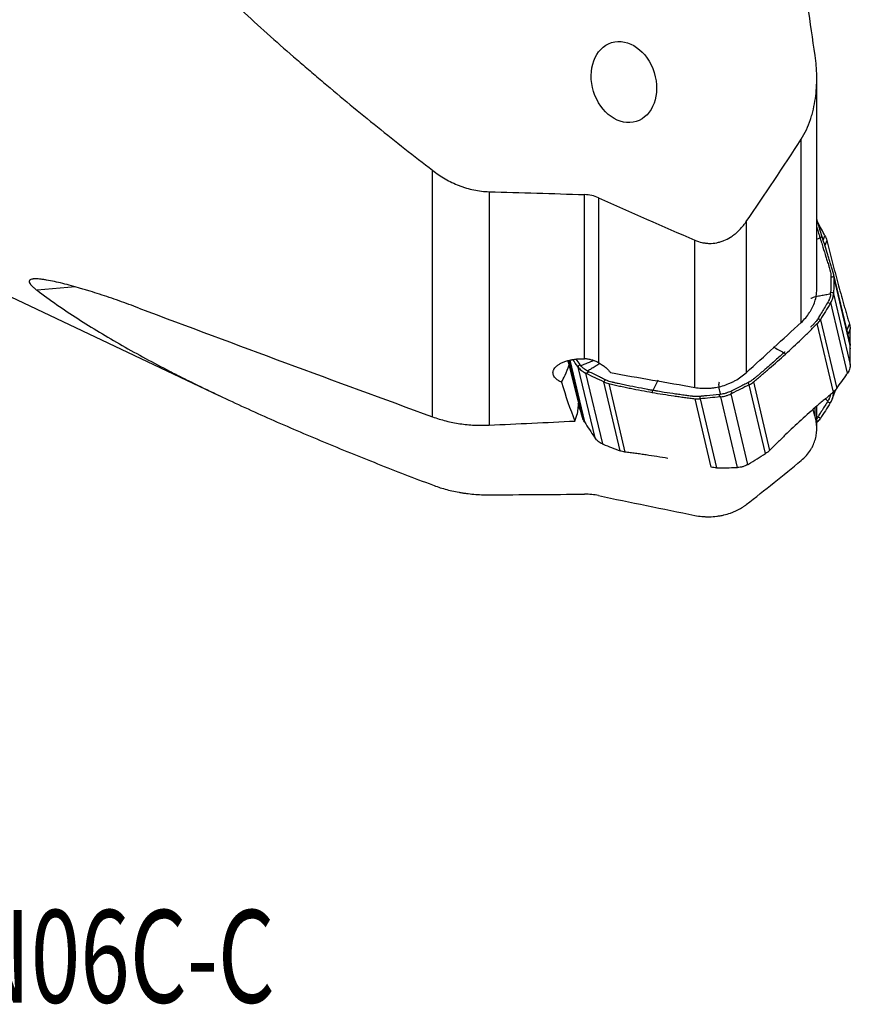
# Model space of a CAD drawing. Units: millimetres. Extents: x 198 to 304, y 184 to 324.
# Drawn here: x 256 to 287, y 184 to 221 of the extents above; entities that cross this region are included whole.
import ezdxf

# ---------------------------------------------------------------- set-up
doc = ezdxf.new("R2010")
doc.units = ezdxf.units.MM
doc.layers.add('1', color=4, linetype='Continuous')
doc.layers.add('SK6', color=5, linetype='Continuous')
doc.styles.add('cesky', font='simplex.shx')

msp = doc.modelspace()

# ---------------------------------------------------------------- linework, layer by layer
at = {"layer": '1'}
for p, q in [((285.879, 210.562), (285.879, 218.551)), ((285.289, 209.311), (285.289, 216.235)), ((271.354, 205.748), (271.354, 215.063)), ((273.496, 214.252), (273.496, 205.43)), ((277.101, 207.938), (277.101, 214.144)), ((277.63, 214.02), (277.63, 207.789)), ((249.161, 213.249), (263.281, 206.554)), ((283.212, 213.121), (283.212, 207.412)), ((286.124, 212.417), (286.189, 212.589)), ((281.272, 206.856), (281.272, 212.42)), ((286.259, 212.408), (286.187, 212.215)), ((287.123, 208.576), (286.51, 211.167)), ((287.14, 208.441), (286.524, 211.045)), ((257.868, 210.654), (256.408, 210.527)), ((286.512, 210.397), (287.144, 207.724)), ((287.04, 207.39), (286.408, 210.063)), ((286.507, 206.68), (285.896, 209.267)), ((286.015, 209.416), (286.631, 206.812)), ((287.021, 209.008), (287.113, 209.252)), ((287.14, 209.072), (287.058, 208.852)), ((287.142, 208.335), (287.144, 208.342)), ((277.026, 205.714), (276.514, 207.881)), ((276.872, 206.294), (276.526, 207.707)), ((276.548, 207.888), (277.101, 205.552)), ((277.498, 204.949), (276.865, 207.622)), ((277.142, 207.398), (277.774, 204.724)), ((278.448, 204.458), (277.832, 207.062)), ((278.015, 207), (278.626, 204.413)), ((283.943, 204.355), (283.327, 206.959)), ((283.485, 207.063), (284.096, 204.476)), ((282.885, 203.83), (282.252, 206.503)), ((282.633, 206.613), (283.265, 203.94)), ((286.466, 206.417), (286.603, 206.783)), ((286.512, 206.655), (286.522, 206.68)), ((276.872, 206.294), (276.817, 205.849)), ((281.891, 203.842), (281.279, 206.429)), ((281.471, 206.425), (282.087, 203.821)), ((285.879, 205.306), (285.879, 206.141)), ((276.736, 205.586), (276.817, 205.849)), ((285.815, 205.753), (285.815, 206.083))]:
    msp.add_line(p, q, dxfattribs=at)
msp.add_ellipse((278.589, 218.395), major_axis=(-0.464, 1.492), ratio=0.767968, dxfattribs=at)
for centre, major_axis, ratio, start_param, end_param in [((1409.673, 243.732), (-1495.851, -3.407), 0.027641, 0.708108, 0.711806), ((276.577, 208.772), (-0.501, -1.855), 0.141285, 0.430712, 0.998587), ((287.349, 243.731), (-7.616, -41.447), 0.238631, 5.840619, 5.922948), ((323.341, 243.731), (-340.408, -21.614), 0.104025, 1.417237, 1.426852), ((1409.552, 243.728), (-1495.725, -35.486), 0.014365, 0.707857, 0.711554)]:
    msp.add_ellipse(centre, major_axis=major_axis, ratio=ratio, start_param=start_param, end_param=end_param, dxfattribs=at)
for points, knots in [([(256.408, 229.857), (256.654, 229.489), (256.907, 229.127), (257.425, 228.414), (257.689, 228.063), (258.23, 227.37), (258.505, 227.029), (259.066, 226.355), (259.351, 226.022), (260.218, 225.035), (260.814, 224.392), (262.033, 223.133), (262.657, 222.515), (263.928, 221.302), (264.575, 220.706), (265.56, 219.826), (265.891, 219.535), (266.391, 219.101), (266.558, 218.957), (266.893, 218.67), (267.061, 218.527), (267.904, 217.815), (268.586, 217.254), (269.961, 216.148), (270.655, 215.602), (271.354, 215.063)], [0, 0, 0, 0, 0.0625, 0.0625, 0.125, 0.125, 0.1875, 0.1875, 0.25, 0.25, 0.375, 0.375, 0.5, 0.5, 0.625, 0.625, 0.6875, 0.6875, 0.71875, 0.71875, 0.75, 0.75, 0.875, 0.875, 1, 1, 1, 1]), ([(285.815, 219.401), (285.631, 220.644), (285.457, 221.889), (285.135, 224.381), (284.986, 225.629), (284.851, 226.878)], [0, 0, 0, 0, 0.5, 0.5, 1, 1, 1, 1]), ([(285.289, 216.235), (285.364, 216.351), (285.43, 216.471), (285.545, 216.719), (285.595, 216.846), (285.661, 217.04), (285.681, 217.106), (285.718, 217.239), (285.735, 217.305), (285.782, 217.505), (285.806, 217.638), (285.845, 217.907), (285.859, 218.042), (285.876, 218.313), (285.88, 218.449), (285.878, 218.654), (285.877, 218.722), (285.871, 218.859), (285.866, 218.927), (285.85, 219.132), (285.835, 219.267), (285.815, 219.401)], [0, 0, 0, 0, 0.125, 0.125, 0.25, 0.25, 0.3125, 0.3125, 0.375, 0.375, 0.5, 0.5, 0.625, 0.625, 0.75, 0.75, 0.8125, 0.8125, 0.875, 0.875, 1, 1, 1, 1]), ([(271.354, 215.063), (271.508, 214.944), (271.669, 214.835), (272.003, 214.642), (272.177, 214.558), (272.404, 214.469), (272.45, 214.453), (272.543, 214.421), (272.682, 214.376), (272.823, 214.34), (273.107, 214.281), (273.3, 214.258), (273.496, 214.252)], [0, 0, 0, 0, 0.25, 0.25, 0.5, 0.5, 0.5625, 0.5625, 0.625, 0.75, 0.75, 1, 1, 1, 1]), ([(277.63, 214.02), (277.546, 214.057), (277.46, 214.087), (277.284, 214.129), (277.193, 214.141), (277.101, 214.144)], [0, 0, 0, 0, 0.5, 0.5, 1, 1, 1, 1]), ([(281.272, 212.42), (281.359, 212.383), (281.448, 212.353), (281.584, 212.323), (281.631, 212.315), (281.701, 212.307), (281.724, 212.305), (281.771, 212.301), (281.795, 212.301), (281.912, 212.299), (282.005, 212.307), (282.12, 212.329), (282.143, 212.334), (282.189, 212.345), (282.211, 212.351), (282.279, 212.371), (282.324, 212.387), (282.454, 212.44), (282.537, 212.483), (282.637, 212.546), (282.656, 212.559), (282.695, 212.585), (282.752, 212.626), (282.807, 212.67), (282.912, 212.762), (282.978, 212.828), (283.07, 212.934), (283.1, 212.97), (283.158, 213.044), (283.186, 213.082), (283.212, 213.121)], [0, 0, 0, 0, 0.125, 0.125, 0.1875, 0.1875, 0.21875, 0.21875, 0.25, 0.25, 0.375, 0.375, 0.40625, 0.40625, 0.4375, 0.4375, 0.5, 0.5, 0.625, 0.625, 0.65625, 0.65625, 0.6875, 0.75, 0.75, 0.875, 0.875, 0.9375, 0.9375, 1, 1, 1, 1]), ([(285.879, 212.907), (285.881, 212.901), (285.904, 212.826), (285.94, 212.71), (285.973, 212.601), (285.986, 212.561)], [0, 0, 0, 0, 0.050295, 0.642046, 1, 1, 1, 1]), ([(285.986, 212.561), (285.988, 212.553), (285.99, 212.546), (285.994, 212.534), (285.996, 212.526), (285.998, 212.519), (285.999, 212.518)], [0, 0, 0, 0, 0.5, 0.5, 0.9, 1, 1, 1, 1]), ([(286.085, 212.543), (286.071, 212.539), (286.049, 212.532), (286.02, 212.524), (286.006, 212.52), (285.999, 212.518)], [0, 0, 0, 0, 0.5, 0.75, 1, 1, 1, 1]), ([(285.999, 212.518), (285.999, 212.516), (286.001, 212.509), (286.003, 212.502), (286.007, 212.49), (286.01, 212.482), (286.012, 212.475)], [0, 0, 0, 0, 0.1, 0.5, 0.5, 1, 1, 1, 1]), ([(286.012, 212.475), (286.024, 212.435), (286.057, 212.327), (286.128, 212.099), (286.203, 211.855), (286.276, 211.621), (286.318, 211.487), (286.341, 211.411), (286.347, 211.393)], [0, 0, 0, 0, 0.109584, 0.290743, 0.619597, 0.784024, 0.948451, 1, 1, 1, 1]), ([(286.501, 211.202), (286.484, 211.257), (286.467, 211.311), (286.433, 211.42), (286.416, 211.475), (286.382, 211.584), (286.365, 211.639), (286.33, 211.749), (286.313, 211.805), (286.227, 212.084), (286.156, 212.311), (286.085, 212.543)], [0, 0, 0, 0, 0.125, 0.125, 0.25, 0.25, 0.375, 0.375, 0.5, 0.5, 1, 1, 1, 1]), ([(286.189, 212.589), (286.204, 212.56), (286.218, 212.531), (286.241, 212.47), (286.251, 212.439), (286.259, 212.408)], [0, 0, 0, 0, 0.5, 0.5, 1, 1, 1, 1]), ([(286.259, 212.408), (286.276, 212.34), (286.293, 212.273), (286.327, 212.137), (286.344, 212.07), (286.378, 211.935), (286.395, 211.867), (286.429, 211.732), (286.447, 211.665), (286.533, 211.33), (286.603, 211.064), (286.675, 210.8)], [0, 0, 0, 0, 0.125, 0.125, 0.25, 0.25, 0.375, 0.375, 0.5, 0.5, 1, 1, 1, 1]), ([(286.347, 211.393), (286.357, 211.36), (286.368, 211.326), (286.378, 211.293), (286.378, 211.293), (286.378, 211.292)], [0, 0, 0, 0, 0.997088, 0.997088, 1, 1, 1, 1]), ([(286.378, 211.292), (286.381, 211.284), (286.385, 211.271), (286.388, 211.259), (286.389, 211.254)], [0, 0, 0, 0, 0.64894, 1, 1, 1, 1]), ([(286.389, 211.254), (286.397, 211.225), (286.406, 211.178), (286.411, 211.131), (286.412, 211.114)], [0, 0, 0, 0, 0.642392, 1, 1, 1, 1]), ([(286.412, 211.114), (286.413, 211.109), (286.415, 211.082), (286.415, 211.055), (286.415, 211.033)], [0, 0, 0, 0, 0.185923, 1, 1, 1, 1]), ([(286.415, 211.033), (286.424, 211.034), (286.442, 211.036), (286.478, 211.04), (286.505, 211.043), (286.523, 211.045), (286.524, 211.045), (286.524, 211.045)], [0, 0, 0, 0, 0.24628, 0.492561, 0.985121, 0.985121, 1, 1, 1, 1]), ([(286.524, 211.045), (286.524, 211.072), (286.522, 211.099), (286.515, 211.151), (286.509, 211.177), (286.501, 211.202)], [0, 0, 0, 0, 0.5, 0.5, 1, 1, 1, 1]), ([(260.255, 209.856), (260.004, 209.95), (259.755, 210.041), (259.261, 210.215), (259.016, 210.298), (258.653, 210.416), (258.533, 210.455), (258.353, 210.51), (258.293, 210.529), (258.174, 210.565), (258.115, 210.582), (257.94, 210.634), (257.825, 210.666), (257.599, 210.728), (257.488, 210.757), (257.272, 210.81), (257.166, 210.835), (256.962, 210.879), (256.863, 210.899), (256.745, 210.918), (256.721, 210.922), (256.675, 210.929), (256.653, 210.933), (256.586, 210.941), (256.544, 210.946), (256.463, 210.954), (256.425, 210.956), (256.353, 210.958), (256.319, 210.958), (256.273, 210.955), (256.258, 210.953), (256.231, 210.949), (256.218, 210.947), (256.183, 210.938), (256.163, 210.93), (256.14, 210.916), (256.134, 210.91), (256.126, 210.901), (256.123, 210.898), (256.119, 210.891), (256.111, 210.874), (256.11, 210.837), (256.13, 210.795), (256.15, 210.766), (256.154, 210.76), (256.163, 210.749), (256.178, 210.73), (256.195, 210.711), (256.233, 210.672), (256.263, 210.645), (256.305, 210.609), (256.314, 210.601), (256.331, 210.587), (256.359, 210.565), (256.388, 210.542), (256.408, 210.527)], [0, 0, 0, 0, 0.125, 0.125, 0.25, 0.25, 0.3125, 0.3125, 0.34375, 0.34375, 0.375, 0.375, 0.4375, 0.4375, 0.5, 0.5, 0.5625, 0.5625, 0.625, 0.625, 0.640625, 0.640625, 0.65625, 0.65625, 0.6875, 0.6875, 0.71875, 0.71875, 0.75, 0.75, 0.765625, 0.765625, 0.78125, 0.78125, 0.8125, 0.8125, 0.828125, 0.828125, 0.835938, 0.835938, 0.84375, 0.875, 0.90625, 0.90625, 0.914063, 0.914063, 0.921875, 0.9375, 0.9375, 0.96875, 0.96875, 0.976563, 0.976563, 0.984375, 1, 1, 1, 1]), ([(286.675, 210.8), (286.746, 210.537), (286.818, 210.276), (286.91, 209.954), (286.928, 209.89), (286.965, 209.762), (286.983, 209.698), (287.02, 209.57), (287.039, 209.507), (287.076, 209.38), (287.094, 209.316), (287.113, 209.252)], [0, 0, 0, 0, 0.5, 0.5, 0.625, 0.625, 0.75, 0.75, 0.875, 0.875, 1, 1, 1, 1]), ([(256.408, 210.527), (256.651, 210.343), (256.902, 210.162), (257.416, 209.805), (257.679, 209.629), (258.487, 209.109), (259.047, 208.771), (260.207, 208.111), (260.805, 207.789), (261.572, 207.394), (261.727, 207.316), (262.037, 207.159), (262.505, 206.926), (262.979, 206.697), (263.935, 206.244), (264.583, 205.949), (265.897, 205.368), (266.562, 205.083), (267.908, 204.523), (268.588, 204.247), (269.962, 203.703), (270.655, 203.435), (271.354, 203.171)], [0, 0, 0, 0, 0.0625, 0.0625, 0.125, 0.125, 0.25, 0.25, 0.375, 0.375, 0.40625, 0.40625, 0.4375, 0.5, 0.5, 0.625, 0.625, 0.75, 0.75, 0.875, 0.875, 1, 1, 1, 1]), ([(285.289, 209.311), (285.351, 209.367), (285.409, 209.427), (285.514, 209.55), (285.562, 209.615), (285.628, 209.715), (285.649, 209.749), (285.678, 209.801), (285.687, 209.818), (285.706, 209.854), (285.714, 209.871), (285.756, 209.96), (285.813, 210.103), (285.848, 210.251), (285.863, 210.345), (285.866, 210.363), (285.87, 210.401), (285.876, 210.457), (285.879, 210.513), (285.879, 210.557), (285.879, 210.565), (285.879, 210.572)], [0, 0, 0, 0, 0.164005, 0.164005, 0.32801, 0.32801, 0.410012, 0.410012, 0.451014, 0.451014, 0.492015, 0.492015, 0.65602, 0.820025, 0.820025, 0.861026, 0.861026, 0.902027, 0.98403, 0.98403, 1, 1, 1, 1]), ([(285.655, 210.225), (285.671, 210.232), (285.687, 210.239), (285.718, 210.251), (285.734, 210.257), (285.781, 210.272), (285.813, 210.281), (285.876, 210.297), (285.907, 210.305), (285.969, 210.318), (286, 210.325), (286.093, 210.343), (286.155, 210.354), (286.278, 210.375), (286.339, 210.385), (286.4, 210.395)], [0, 0, 0, 0, 0.0625, 0.0625, 0.125, 0.125, 0.25, 0.25, 0.375, 0.375, 0.5, 0.5, 0.75, 0.75, 1, 1, 1, 1]), ([(286.4, 210.395), (286.398, 210.345), (286.388, 210.294), (286.369, 210.231), (286.364, 210.218), (286.355, 210.193), (286.35, 210.18), (286.333, 210.142), (286.32, 210.117), (286.306, 210.092)], [0, 0, 0, 0, 0.5, 0.5, 0.625, 0.625, 0.75, 0.75, 1, 1, 1, 1]), ([(286.408, 210.063), (286.44, 210.118), (286.465, 210.173), (286.487, 210.243), (286.491, 210.258), (286.498, 210.286), (286.501, 210.3), (286.508, 210.342), (286.511, 210.37), (286.512, 210.397)], [0, 0, 0, 0, 0.5, 0.5, 0.625, 0.625, 0.75, 0.75, 1, 1, 1, 1]), ([(260.255, 209.856), (262.099, 209.162), (263.947, 208.473), (267.647, 207.104), (269.499, 206.424), (271.354, 205.748)], [0, 0, 0, 0, 0.5, 0.5, 1, 1, 1, 1]), ([(284.701, 208.118), (284.903, 208.302), (285.103, 208.49), (285.352, 208.73), (285.401, 208.779), (285.5, 208.876), (285.55, 208.924), (285.649, 209.022), (285.698, 209.071), (285.797, 209.169), (285.846, 209.218), (285.896, 209.267)], [0, 0, 0, 0, 0.5, 0.5, 0.625, 0.625, 0.75, 0.75, 0.875, 0.875, 1, 1, 1, 1]), ([(285.729, 209.215), (285.728, 209.215), (285.728, 209.215), (285.698, 209.184), (285.668, 209.154), (285.637, 209.124)], [0, 0, 0, 0, 0.002912, 0.002912, 1, 1, 1, 1]), ([(285.762, 209.249), (285.758, 209.245), (285.747, 209.234), (285.736, 209.222), (285.729, 209.215)], [0, 0, 0, 0, 0.35106, 1, 1, 1, 1]), ([(285.869, 209.376), (285.857, 209.36), (285.824, 209.317), (285.787, 209.275), (285.762, 209.249)], [0, 0, 0, 0, 0.357608, 1, 1, 1, 1]), ([(285.921, 209.454), (285.908, 209.432), (285.89, 209.406), (285.872, 209.381), (285.869, 209.376)], [0, 0, 0, 0, 0.814077, 1, 1, 1, 1]), ([(285.896, 209.267), (285.919, 209.29), (285.94, 209.314), (285.98, 209.364), (285.998, 209.389), (286.015, 209.416)], [0, 0, 0, 0, 0.5, 0.5, 1, 1, 1, 1]), ([(286.015, 209.416), (286.014, 209.416), (286.014, 209.416), (285.998, 209.423), (285.975, 209.432), (285.944, 209.445), (285.928, 209.451), (285.921, 209.454)], [0, 0, 0, 0, 0.014879, 0.014879, 0.507439, 0.75372, 1, 1, 1, 1]), ([(287.113, 209.252), (287.121, 209.223), (287.128, 209.193), (287.137, 209.133), (287.14, 209.103), (287.14, 209.073)], [0, 0, 0, 0, 0.5, 0.5, 1, 1, 1, 1]), ([(287.123, 208.576), (287.127, 208.561), (287.13, 208.545), (287.137, 208.5), (287.14, 208.471), (287.14, 208.441)], [0, 0, 0, 0, 0.353613, 0.353613, 1, 1, 1, 1]), ([(283.485, 207.063), (283.535, 207.106), (283.586, 207.148), (283.688, 207.234), (283.739, 207.276), (283.841, 207.362), (283.892, 207.405), (283.993, 207.491), (284.044, 207.535), (284.298, 207.754), (284.5, 207.934), (284.701, 208.118)], [0, 0, 0, 0, 0.125, 0.125, 0.25, 0.25, 0.375, 0.375, 0.5, 0.5, 1, 1, 1, 1]), ([(284.601, 208.135), (284.566, 208.103), (284.472, 208.018), (284.27, 207.837), (284.051, 207.645), (283.836, 207.461), (283.711, 207.357), (283.64, 207.297), (283.624, 207.283)], [0, 0, 0, 0, 0.109584, 0.290743, 0.619597, 0.784024, 0.948451, 1, 1, 1, 1]), ([(284.639, 208.169), (284.637, 208.168), (284.631, 208.162), (284.625, 208.157), (284.614, 208.147), (284.608, 208.141), (284.601, 208.135)], [0, 0, 0, 0, 0.1, 0.5, 0.5, 1, 1, 1, 1]), ([(284.676, 208.203), (284.669, 208.197), (284.663, 208.192), (284.652, 208.182), (284.646, 208.176), (284.64, 208.17), (284.639, 208.169)], [0, 0, 0, 0, 0.5, 0.5, 0.9, 1, 1, 1, 1]), ([(284.701, 208.118), (284.691, 208.127), (284.675, 208.139), (284.654, 208.156), (284.644, 208.165), (284.639, 208.169)], [0, 0, 0, 0, 0.5, 0.75, 1, 1, 1, 1]), ([(276.231, 207.056), (276.211, 207.065), (276.192, 207.074), (276.164, 207.088), (276.155, 207.093), (276.137, 207.103), (276.129, 207.108), (276.087, 207.134), (276.057, 207.155), (276.018, 207.189), (276.006, 207.201), (275.984, 207.225), (275.974, 207.237), (275.947, 207.274), (275.933, 207.3), (275.919, 207.338), (275.915, 207.351), (275.91, 207.378), (275.909, 207.391), (275.908, 207.431), (275.912, 207.457), (275.923, 207.497), (275.929, 207.51), (275.938, 207.529), (275.941, 207.536), (275.948, 207.549), (275.952, 207.555), (275.973, 207.588), (275.993, 207.613), (276.042, 207.661), (276.07, 207.684), (276.134, 207.729), (276.169, 207.75), (276.245, 207.789), (276.285, 207.807), (276.351, 207.832), (276.373, 207.84), (276.419, 207.855), (276.443, 207.863), (276.515, 207.882), (276.564, 207.894), (276.628, 207.906), (276.641, 207.908), (276.667, 207.913), (276.681, 207.915), (276.72, 207.921), (276.747, 207.924), (276.827, 207.933), (276.881, 207.936), (276.963, 207.939), (276.99, 207.94), (277.045, 207.939), (277.073, 207.939), (277.101, 207.938)], [0, 0, 0, 0, 0.03125, 0.03125, 0.046875, 0.046875, 0.0625, 0.0625, 0.125, 0.125, 0.15625, 0.15625, 0.1875, 0.1875, 0.25, 0.25, 0.28125, 0.28125, 0.3125, 0.3125, 0.375, 0.375, 0.40625, 0.40625, 0.421875, 0.421875, 0.4375, 0.4375, 0.5, 0.5, 0.5625, 0.5625, 0.625, 0.625, 0.6875, 0.6875, 0.71875, 0.71875, 0.75, 0.75, 0.8125, 0.8125, 0.828125, 0.828125, 0.84375, 0.84375, 0.875, 0.875, 0.9375, 0.9375, 0.96875, 0.96875, 1, 1, 1, 1]), ([(276.865, 207.622), (276.898, 207.577), (276.938, 207.536), (276.996, 207.489), (277.008, 207.479), (277.033, 207.461), (277.046, 207.453), (277.085, 207.428), (277.113, 207.412), (277.142, 207.398)], [0, 0, 0, 0, 0.5, 0.5, 0.625, 0.625, 0.75, 0.75, 1, 1, 1, 1]), ([(276.96, 207.679), (277.014, 207.702), (277.069, 207.726), (277.179, 207.772), (277.235, 207.795), (277.319, 207.827), (277.348, 207.838), (277.398, 207.856), (277.42, 207.864), (277.442, 207.871)], [0, 0, 0, 0, 0.347493, 0.347493, 0.694987, 0.694987, 0.868734, 0.868734, 1, 1, 1, 1]), ([(277.21, 207.476), (277.158, 207.502), (277.111, 207.532), (277.059, 207.575), (277.049, 207.584), (277.029, 207.602), (277.02, 207.611), (276.992, 207.639), (276.975, 207.659), (276.96, 207.679)], [0, 0, 0, 0, 0.5, 0.5, 0.625, 0.625, 0.75, 0.75, 1, 1, 1, 1]), ([(277.63, 207.789), (277.591, 207.81), (277.55, 207.83), (277.466, 207.864), (277.423, 207.879), (277.356, 207.898), (277.333, 207.904), (277.288, 207.915), (277.265, 207.919), (277.195, 207.931), (277.148, 207.936), (277.101, 207.938)], [0, 0, 0, 0, 0.25, 0.25, 0.5, 0.5, 0.625, 0.625, 0.75, 0.75, 1, 1, 1, 1]), ([(277.673, 207.764), (277.661, 207.755), (277.65, 207.746), (277.616, 207.721), (277.594, 207.706), (277.548, 207.676), (277.524, 207.661), (277.454, 207.617), (277.406, 207.588), (277.308, 207.531), (277.259, 207.503), (277.21, 207.476)], [0, 0, 0, 0, 0.08383, 0.08383, 0.236525, 0.236525, 0.38922, 0.38922, 0.69461, 0.69461, 1, 1, 1, 1]), ([(277.63, 207.789), (277.681, 207.762), (277.729, 207.733), (277.797, 207.689), (277.819, 207.673), (277.861, 207.642), (277.882, 207.627), (277.94, 207.579), (277.974, 207.546), (278.019, 207.497), (278.033, 207.481), (278.058, 207.448), (278.069, 207.432), (278.079, 207.415)], [0, 0, 0, 0, 0.25, 0.25, 0.375, 0.375, 0.5, 0.5, 0.75, 0.75, 0.875, 0.875, 1, 1, 1, 1]), ([(287.144, 207.724), (287.144, 207.664), (287.134, 207.606), (287.113, 207.536), (287.108, 207.522), (287.097, 207.494), (287.091, 207.481), (287.071, 207.441), (287.057, 207.415), (287.04, 207.39)], [0, 0, 0, 0, 0.5, 0.5, 0.625, 0.625, 0.75, 0.75, 1, 1, 1, 1]), ([(281.272, 206.856), (281.358, 206.841), (281.443, 206.832), (281.616, 206.822), (281.703, 206.822), (281.834, 206.829), (281.878, 206.833), (281.944, 206.84), (281.966, 206.843), (282.01, 206.849), (282.032, 206.852), (282.14, 206.871), (282.312, 206.91), (282.478, 206.968), (282.58, 207.01), (282.6, 207.018), (282.64, 207.036), (282.7, 207.064), (282.758, 207.094), (282.872, 207.157), (282.944, 207.202), (283.083, 207.301), (283.149, 207.355), (283.212, 207.412)], [0, 0, 0, 0, 0.125, 0.125, 0.25, 0.25, 0.3125, 0.3125, 0.34375, 0.34375, 0.375, 0.375, 0.5, 0.625, 0.625, 0.65625, 0.65625, 0.6875, 0.75, 0.75, 0.875, 0.875, 1, 1, 1, 1]), ([(283.624, 207.283), (283.592, 207.257), (283.561, 207.231), (283.53, 207.204), (283.529, 207.204), (283.529, 207.204)], [0, 0, 0, 0, 0.997088, 0.997088, 1, 1, 1, 1]), ([(277.889, 207.143), (277.884, 207.137), (277.875, 207.123), (277.856, 207.097), (277.842, 207.076), (277.833, 207.063), (277.832, 207.062), (277.832, 207.062)], [0, 0, 0, 0, 0.24628, 0.492561, 0.985121, 0.985121, 1, 1, 1, 1]), ([(277.832, 207.062), (277.861, 207.048), (277.89, 207.036), (277.951, 207.016), (277.983, 207.007), (278.015, 207)], [0, 0, 0, 0, 0.5, 0.5, 1, 1, 1, 1]), ([(277.976, 207.105), (277.97, 207.108), (277.941, 207.119), (277.912, 207.132), (277.889, 207.143)], [0, 0, 0, 0, 0.185923, 1, 1, 1, 1]), ([(278.136, 207.055), (278.101, 207.064), (278.047, 207.079), (277.994, 207.098), (277.976, 207.105)], [0, 0, 0, 0, 0.642392, 1, 1, 1, 1]), ([(278.015, 207), (278.083, 206.985), (278.152, 206.97), (278.289, 206.94), (278.358, 206.925), (278.495, 206.895), (278.564, 206.88), (278.701, 206.851), (278.769, 206.837), (279.112, 206.767), (279.385, 206.715), (279.658, 206.667)], [0, 0, 0, 0, 0.125, 0.125, 0.25, 0.25, 0.375, 0.375, 0.5, 0.5, 1, 1, 1, 1]), ([(278.183, 207.044), (278.173, 207.046), (278.157, 207.05), (278.142, 207.054), (278.136, 207.055)], [0, 0, 0, 0, 0.64894, 1, 1, 1, 1]), ([(278.31, 207.016), (278.268, 207.025), (278.226, 207.035), (278.184, 207.044), (278.184, 207.044), (278.183, 207.044)], [0, 0, 0, 0, 0.997088, 0.997088, 1, 1, 1, 1]), ([(279.632, 206.752), (279.584, 206.761), (279.456, 206.783), (279.184, 206.834), (278.887, 206.893), (278.596, 206.954), (278.428, 206.99), (278.333, 207.011), (278.31, 207.016)], [0, 0, 0, 0, 0.109584, 0.290743, 0.619597, 0.784024, 0.948451, 1, 1, 1, 1]), ([(282.244, 206.595), (282.235, 206.633), (282.226, 206.671), (282.209, 206.747), (282.202, 206.786), (282.192, 206.844), (282.19, 206.863), (282.185, 206.902), (282.184, 206.922), (282.182, 206.962), (282.182, 206.982), (282.185, 207.012), (282.186, 207.022), (282.191, 207.043), (282.193, 207.053), (282.197, 207.064)], [0, 0, 0, 0, 0.25, 0.25, 0.5, 0.5, 0.625, 0.625, 0.75, 0.75, 0.875, 0.875, 0.9375, 0.9375, 1, 1, 1, 1]), ([(283.357, 207.08), (283.352, 207.077), (283.325, 207.061), (283.297, 207.046), (283.273, 207.034)], [0, 0, 0, 0, 0.185923, 1, 1, 1, 1]), ([(283.273, 207.034), (283.278, 207.028), (283.287, 207.016), (283.305, 206.991), (283.318, 206.973), (283.327, 206.96), (283.327, 206.96), (283.328, 206.96)], [0, 0, 0, 0, 0.24628, 0.492561, 0.985121, 0.985121, 1, 1, 1, 1]), ([(283.327, 206.959), (283.356, 206.974), (283.384, 206.99), (283.436, 207.025), (283.461, 207.043), (283.485, 207.063)], [0, 0, 0, 0, 0.5, 0.5, 1, 1, 1, 1]), ([(283.493, 207.175), (283.466, 207.153), (283.421, 207.121), (283.374, 207.091), (283.357, 207.08)], [0, 0, 0, 0, 0.642392, 1, 1, 1, 1]), ([(283.529, 207.204), (283.522, 207.198), (283.51, 207.188), (283.498, 207.178), (283.493, 207.175)], [0, 0, 0, 0, 0.64894, 1, 1, 1, 1]), ([(279.682, 206.743), (279.68, 206.743), (279.672, 206.745), (279.663, 206.746), (279.648, 206.749), (279.64, 206.751), (279.632, 206.752)], [0, 0, 0, 0, 0.1, 0.5, 0.5, 1, 1, 1, 1]), ([(279.658, 206.667), (279.662, 206.68), (279.668, 206.699), (279.676, 206.724), (279.68, 206.737), (279.682, 206.743)], [0, 0, 0, 0, 0.5, 0.75, 1, 1, 1, 1]), ([(279.658, 206.667), (279.931, 206.62), (280.202, 206.576), (280.54, 206.527), (280.607, 206.517), (280.742, 206.499), (280.809, 206.49), (280.944, 206.472), (281.011, 206.464), (281.145, 206.446), (281.212, 206.437), (281.279, 206.429)], [0, 0, 0, 0, 0.5, 0.5, 0.625, 0.625, 0.75, 0.75, 0.875, 0.875, 1, 1, 1, 1]), ([(279.732, 206.734), (279.724, 206.736), (279.715, 206.737), (279.7, 206.74), (279.692, 206.741), (279.683, 206.743), (279.682, 206.743)], [0, 0, 0, 0, 0.5, 0.5, 0.9, 1, 1, 1, 1]), ([(281.037, 206.539), (281.015, 206.542), (280.921, 206.554), (280.757, 206.576), (280.472, 206.615), (280.178, 206.66), (279.907, 206.704), (279.78, 206.726), (279.732, 206.734)], [0, 0, 0, 0, 0.051549, 0.215976, 0.380403, 0.709257, 0.890416, 1, 1, 1, 1]), ([(281.161, 206.523), (281.161, 206.523), (281.161, 206.523), (281.12, 206.528), (281.078, 206.534), (281.037, 206.539)], [0, 0, 0, 0, 0.002912, 0.002912, 1, 1, 1, 1]), ([(281.208, 206.518), (281.203, 206.518), (281.187, 206.52), (281.172, 206.522), (281.161, 206.523)], [0, 0, 0, 0, 0.35106, 1, 1, 1, 1]), ([(281.376, 206.51), (281.356, 206.51), (281.3, 206.51), (281.244, 206.514), (281.208, 206.518)], [0, 0, 0, 0, 0.357608, 1, 1, 1, 1]), ([(281.473, 206.516), (281.447, 206.513), (281.415, 206.511), (281.382, 206.51), (281.376, 206.51)], [0, 0, 0, 0, 0.814077, 1, 1, 1, 1]), ([(281.47, 206.425), (281.47, 206.426), (281.47, 206.426), (281.471, 206.441), (281.472, 206.464), (281.473, 206.494), (281.473, 206.509), (281.473, 206.516)], [0, 0, 0, 0, 0.014879, 0.014879, 0.507439, 0.75372, 1, 1, 1, 1]), ([(282.588, 206.694), (282.561, 206.681), (282.534, 206.669), (282.491, 206.653), (282.477, 206.648), (282.449, 206.639), (282.434, 206.634), (282.362, 206.614), (282.303, 206.602), (282.244, 206.595)], [0, 0, 0, 0, 0.25, 0.25, 0.375, 0.375, 0.5, 0.5, 1, 1, 1, 1]), ([(282.252, 206.503), (282.318, 206.51), (282.383, 206.523), (282.463, 206.546), (282.479, 206.551), (282.511, 206.562), (282.527, 206.567), (282.573, 206.585), (282.604, 206.598), (282.633, 206.613)], [0, 0, 0, 0, 0.5, 0.5, 0.625, 0.625, 0.75, 0.75, 1, 1, 1, 1]), ([(286.507, 206.68), (286.457, 206.638), (286.406, 206.595), (286.304, 206.51), (286.253, 206.467), (286.151, 206.382), (286.1, 206.339), (285.999, 206.252), (285.948, 206.209), (285.694, 205.989), (285.492, 205.809), (285.291, 205.625)], [0, 0, 0, 0, 0.125, 0.125, 0.25, 0.25, 0.375, 0.375, 0.5, 0.5, 1, 1, 1, 1]), ([(286.39, 206.58), (286.386, 206.555), (286.38, 206.529), (286.369, 206.491), (286.364, 206.478), (286.355, 206.451), (286.35, 206.438), (286.333, 206.399), (286.32, 206.375), (286.306, 206.351)], [0, 0, 0, 0, 0.313893, 0.313893, 0.48542, 0.48542, 0.656946, 0.656946, 1, 1, 1, 1]), ([(286.408, 206.297), (286.44, 206.35), (286.465, 206.406), (286.487, 206.481), (286.491, 206.496), (286.498, 206.527), (286.501, 206.543), (286.508, 206.59), (286.511, 206.622), (286.512, 206.655)], [0, 0, 0, 0, 0.5, 0.5, 0.625, 0.625, 0.75, 0.75, 1, 1, 1, 1]), ([(286.631, 206.812), (286.613, 206.788), (286.594, 206.765), (286.553, 206.721), (286.531, 206.7), (286.507, 206.68)], [0, 0, 0, 0, 0.5, 0.5, 1, 1, 1, 1]), ([(277.026, 205.714), (277.008, 205.774), (276.989, 205.835), (276.952, 205.957), (276.934, 206.018), (276.898, 206.134), (276.882, 206.189), (276.865, 206.244)], [0, 0, 0, 0, 0.344027, 0.344027, 0.688054, 0.688054, 1, 1, 1, 1]), ([(281.279, 206.429), (281.311, 206.425), (281.342, 206.422), (281.406, 206.421), (281.438, 206.422), (281.47, 206.425)], [0, 0, 0, 0, 0.5, 0.5, 1, 1, 1, 1]), ([(285.289, 204.094), (285.364, 204.156), (285.43, 204.22), (285.545, 204.352), (285.595, 204.419), (285.661, 204.522), (285.681, 204.556), (285.718, 204.626), (285.735, 204.661), (285.782, 204.766), (285.806, 204.836), (285.845, 204.976), (285.859, 205.047), (285.876, 205.188), (285.88, 205.259), (285.878, 205.365), (285.877, 205.401), (285.871, 205.472), (285.866, 205.507), (285.85, 205.613), (285.835, 205.683), (285.815, 205.753)], [0, 0, 0, 0, 0.125, 0.125, 0.25, 0.25, 0.3125, 0.3125, 0.375, 0.375, 0.5, 0.5, 0.625, 0.625, 0.75, 0.75, 0.8125, 0.8125, 0.875, 0.875, 1, 1, 1, 1]), ([(271.354, 205.748), (271.521, 205.687), (271.691, 205.635), (272.037, 205.547), (272.213, 205.512), (272.571, 205.459), (272.753, 205.44), (272.984, 205.429), (273.031, 205.427), (273.123, 205.425), (273.263, 205.423), (273.402, 205.426), (273.496, 205.43)], [0, 0, 0, 0, 0.25, 0.25, 0.5, 0.5, 0.75, 0.75, 0.8125, 0.8125, 0.875, 1, 1, 1, 1]), ([(277.101, 205.552), (277.084, 205.578), (277.07, 205.604), (277.045, 205.657), (277.035, 205.685), (277.026, 205.714)], [0, 0, 0, 0, 0.5, 0.5, 1, 1, 1, 1]), ([(285.291, 205.625), (285.089, 205.441), (284.889, 205.253), (284.64, 205.013), (284.591, 204.965), (284.492, 204.868), (284.442, 204.819), (284.343, 204.721), (284.294, 204.672), (284.195, 204.574), (284.146, 204.525), (284.096, 204.476)], [0, 0, 0, 0, 0.5, 0.5, 0.625, 0.625, 0.75, 0.75, 0.875, 0.875, 1, 1, 1, 1]), ([(285.921, 205.747), (285.908, 205.727), (285.89, 205.702), (285.872, 205.678), (285.869, 205.673)], [0, 0, 0, 0, 0.814077, 1, 1, 1, 1]), ([(285.896, 205.551), (285.919, 205.571), (285.94, 205.592), (285.98, 205.637), (285.998, 205.661), (286.015, 205.686)], [0, 0, 0, 0, 0.5, 0.5, 1, 1, 1, 1]), ([(286.015, 205.686), (286.014, 205.687), (286.014, 205.687), (285.998, 205.697), (285.975, 205.712), (285.944, 205.732), (285.928, 205.742), (285.921, 205.747)], [0, 0, 0, 0, 0.014879, 0.014879, 0.507439, 0.75372, 1, 1, 1, 1]), ([(277.774, 204.724), (277.717, 204.748), (277.666, 204.779), (277.608, 204.826), (277.597, 204.836), (277.575, 204.856), (277.564, 204.867), (277.533, 204.9), (277.515, 204.924), (277.498, 204.949)], [0, 0, 0, 0, 0.5, 0.5, 0.625, 0.625, 0.75, 0.75, 1, 1, 1, 1]), ([(278.626, 204.413), (278.595, 204.417), (278.565, 204.423), (278.505, 204.438), (278.476, 204.447), (278.448, 204.457)], [0, 0, 0, 0, 0.5, 0.5, 1, 1, 1, 1]), ([(280.248, 204.175), (279.975, 204.222), (279.704, 204.266), (279.366, 204.315), (279.298, 204.325), (279.164, 204.343), (279.096, 204.352), (278.962, 204.37), (278.895, 204.378), (278.761, 204.396), (278.693, 204.405), (278.626, 204.413)], [0, 0, 0, 0, 0.5, 0.5, 0.625, 0.625, 0.75, 0.75, 0.875, 0.875, 1, 1, 1, 1]), ([(284.096, 204.476), (284.073, 204.453), (284.049, 204.432), (283.998, 204.392), (283.971, 204.373), (283.944, 204.355)], [0, 0, 0, 0, 0.5, 0.5, 1, 1, 1, 1]), ([(283.265, 203.94), (283.208, 203.906), (283.147, 203.879), (283.067, 203.856), (283.051, 203.852), (283.018, 203.845), (283.001, 203.842), (282.952, 203.834), (282.918, 203.831), (282.885, 203.83)], [0, 0, 0, 0, 0.5, 0.5, 0.625, 0.625, 0.75, 0.75, 1, 1, 1, 1]), ([(282.087, 203.821), (282.053, 203.821), (282.021, 203.823), (281.955, 203.83), (281.923, 203.835), (281.891, 203.842)], [0, 0, 0, 0, 0.5, 0.5, 1, 1, 1, 1]), ([(271.354, 203.171), (271.508, 203.112), (271.669, 203.06), (272.003, 202.967), (272.177, 202.927), (272.404, 202.886), (272.45, 202.878), (272.543, 202.864), (272.682, 202.844), (272.823, 202.828), (273.107, 202.804), (273.3, 202.796), (273.496, 202.797)], [0, 0, 0, 0, 0.25, 0.25, 0.5, 0.5, 0.5625, 0.5625, 0.625, 0.75, 0.75, 1, 1, 1, 1]), ([(277.63, 202.77), (277.546, 202.787), (277.46, 202.801), (277.284, 202.819), (277.193, 202.823), (277.101, 202.823)], [0, 0, 0, 0, 0.5, 0.5, 1, 1, 1, 1]), ([(281.272, 202.02), (281.359, 202.003), (281.448, 201.989), (281.584, 201.977), (281.631, 201.974), (281.701, 201.971), (281.724, 201.97), (281.771, 201.97), (281.795, 201.97), (281.912, 201.971), (282.005, 201.978), (282.12, 201.992), (282.143, 201.995), (282.189, 202.002), (282.211, 202.005), (282.279, 202.017), (282.324, 202.027), (282.454, 202.057), (282.537, 202.081), (282.637, 202.116), (282.656, 202.123), (282.695, 202.138), (282.752, 202.161), (282.807, 202.185), (282.912, 202.235), (282.978, 202.271), (283.07, 202.328), (283.1, 202.347), (283.158, 202.387), (283.186, 202.408), (283.212, 202.428)], [0, 0, 0, 0, 0.125, 0.125, 0.1875, 0.1875, 0.21875, 0.21875, 0.25, 0.25, 0.375, 0.375, 0.40625, 0.40625, 0.4375, 0.4375, 0.5, 0.5, 0.625, 0.625, 0.65625, 0.65625, 0.6875, 0.75, 0.75, 0.875, 0.875, 0.9375, 0.9375, 1, 1, 1, 1])]:
    msp.add_open_spline(points, degree=3, knots=knots, dxfattribs=at)
for points in [[(283.212, 213.121), (283.92, 214.149), (284.613, 215.186), (285.289, 216.235)], [(277.63, 214.02), (278.841, 213.478), (280.055, 212.945), (281.272, 212.42)], [(286.085, 212.543), (286.017, 212.763), (285.949, 212.987), (285.879, 213.215)], [(286.189, 212.589), (286.101, 212.754), (286.011, 212.919), (285.92, 213.083)], [(285.879, 212.453), (285.919, 212.475), (285.959, 212.496), (285.999, 212.518)], [(286.413, 210.964), (286.412, 210.917), (286.411, 210.871), (286.41, 210.824)], [(286.414, 211.003), (286.414, 210.99), (286.413, 210.977), (286.413, 210.964)], [(286.415, 211.033), (286.414, 211.023), (286.414, 211.013), (286.414, 211.003)], [(286.524, 211.045), (286.524, 210.84), (286.52, 210.634), (286.513, 210.427)], [(286.41, 210.824), (286.408, 210.696), (286.405, 210.568), (286.402, 210.441)], [(286.4, 210.395), (286.401, 210.41), (286.402, 210.425), (286.402, 210.441)], [(286.513, 210.427), (286.476, 210.432), (286.439, 210.436), (286.402, 210.441)], [(286.513, 210.427), (286.513, 210.417), (286.512, 210.407), (286.512, 210.397)], [(286.39, 210.033), (286.267, 209.826), (286.142, 209.621), (286.015, 209.416)], [(286.279, 210.047), (286.202, 209.919), (286.125, 209.791), (286.048, 209.664)], [(286.279, 210.047), (286.288, 210.062), (286.297, 210.077), (286.306, 210.092)], [(286.39, 210.033), (286.353, 210.038), (286.316, 210.042), (286.279, 210.047)], [(286.408, 210.063), (286.402, 210.053), (286.396, 210.043), (286.39, 210.033)], [(285.939, 209.485), (285.933, 209.475), (285.927, 209.464), (285.921, 209.454)], [(285.962, 209.523), (285.955, 209.51), (285.947, 209.498), (285.939, 209.485)], [(286.048, 209.664), (286.019, 209.617), (285.991, 209.57), (285.962, 209.523)], [(283.212, 207.412), (283.905, 208.045), (284.597, 208.678), (285.289, 209.311)], [(287.145, 208.376), (287.146, 208.608), (287.145, 208.84), (287.14, 209.073)], [(284.233, 208.389), (284.368, 208.316), (284.503, 208.242), (284.639, 208.169)], [(287.145, 207.757), (287.146, 207.985), (287.145, 208.213), (287.14, 208.441)], [(287.144, 208.342), (287.144, 208.353), (287.144, 208.364), (287.145, 208.376)], [(287.144, 208.342), (287.144, 208.334), (287.144, 208.327), (287.144, 208.32)], [(276.847, 207.647), (276.783, 207.734), (276.72, 207.822), (276.657, 207.91)], [(276.932, 207.716), (276.882, 207.786), (276.832, 207.856), (276.782, 207.926)], [(276.847, 207.647), (276.876, 207.67), (276.904, 207.693), (276.932, 207.716)], [(276.865, 207.622), (276.859, 207.63), (276.853, 207.639), (276.847, 207.647)], [(276.932, 207.716), (276.941, 207.704), (276.95, 207.691), (276.96, 207.679)], [(287.144, 207.724), (287.144, 207.735), (287.144, 207.746), (287.145, 207.757)], [(277.173, 207.382), (277.163, 207.387), (277.152, 207.392), (277.142, 207.398)], [(277.173, 207.382), (277.202, 207.405), (277.23, 207.428), (277.258, 207.451)], [(277.832, 207.062), (277.611, 207.166), (277.391, 207.273), (277.173, 207.382)], [(277.21, 207.476), (277.226, 207.467), (277.242, 207.459), (277.258, 207.451)], [(277.665, 207.252), (277.53, 207.319), (277.394, 207.385), (277.258, 207.451)], [(277.815, 207.179), (277.765, 207.204), (277.715, 207.228), (277.665, 207.252)], [(278.079, 207.415), (279.144, 207.228), (280.208, 207.042), (281.272, 206.856)], [(286.631, 206.812), (286.764, 206.994), (286.894, 207.178), (287.021, 207.363)], [(287.021, 207.363), (287.027, 207.372), (287.034, 207.381), (287.04, 207.39)], [(277.856, 207.159), (277.842, 207.166), (277.829, 207.172), (277.815, 207.179)], [(277.889, 207.143), (277.878, 207.149), (277.867, 207.154), (277.856, 207.159)], [(279.88, 207.136), (279.814, 207.005), (279.748, 206.874), (279.682, 206.743)], [(283.048, 206.922), (282.911, 206.854), (282.775, 206.786), (282.638, 206.718)], [(283.328, 206.96), (283.109, 206.847), (282.888, 206.737), (282.666, 206.629)], [(283.199, 206.997), (283.149, 206.972), (283.099, 206.947), (283.048, 206.922)], [(283.24, 207.018), (283.227, 207.011), (283.213, 207.004), (283.199, 206.997)], [(283.273, 207.034), (283.262, 207.028), (283.251, 207.023), (283.24, 207.018)], [(282.216, 206.499), (281.968, 206.472), (281.719, 206.447), (281.47, 206.425)], [(281.51, 206.52), (281.498, 206.519), (281.486, 206.517), (281.473, 206.516)], [(281.556, 206.524), (281.541, 206.523), (281.526, 206.521), (281.51, 206.52)], [(281.726, 206.542), (281.67, 206.536), (281.613, 206.53), (281.556, 206.524)], [(282.188, 206.589), (282.034, 206.573), (281.88, 206.557), (281.726, 206.542)], [(282.188, 206.589), (282.207, 206.591), (282.225, 206.593), (282.244, 206.595)], [(282.216, 206.499), (282.207, 206.529), (282.198, 206.559), (282.188, 206.589)], [(282.252, 206.503), (282.24, 206.502), (282.228, 206.501), (282.216, 206.499)], [(282.588, 206.694), (282.605, 206.702), (282.621, 206.71), (282.638, 206.718)], [(282.666, 206.629), (282.655, 206.623), (282.644, 206.618), (282.633, 206.613)], [(282.638, 206.718), (282.647, 206.688), (282.656, 206.658), (282.666, 206.629)], [(286.513, 206.69), (286.513, 206.678), (286.512, 206.666), (286.512, 206.655)], [(286.39, 206.269), (286.267, 206.073), (286.142, 205.879), (286.015, 205.686)], [(286.279, 206.307), (286.202, 206.186), (286.125, 206.066), (286.048, 205.945)], [(286.306, 206.351), (286.268, 206.372), (286.231, 206.394), (286.193, 206.416)], [(286.279, 206.307), (286.288, 206.321), (286.297, 206.336), (286.306, 206.351)], [(286.39, 206.269), (286.353, 206.281), (286.316, 206.294), (286.279, 206.307)], [(286.408, 206.297), (286.402, 206.288), (286.396, 206.278), (286.39, 206.269)], [(285.815, 205.753), (285.789, 205.843), (285.763, 205.934), (285.738, 206.025)], [(285.939, 205.776), (285.933, 205.767), (285.927, 205.757), (285.921, 205.747)], [(285.962, 205.812), (285.955, 205.8), (285.947, 205.788), (285.939, 205.776)], [(286.048, 205.945), (286.019, 205.901), (285.991, 205.857), (285.962, 205.812)], [(277.1, 205.553), (277.224, 205.359), (277.35, 205.167), (277.479, 204.977)], [(285.879, 205.536), (285.885, 205.541), (285.89, 205.546), (285.896, 205.551)], [(277.479, 204.977), (277.485, 204.967), (277.491, 204.958), (277.498, 204.949)], [(277.774, 204.724), (277.784, 204.72), (277.795, 204.716), (277.805, 204.712)], [(277.805, 204.712), (278.018, 204.624), (278.232, 204.54), (278.448, 204.457)], [(283.297, 203.958), (283.514, 204.088), (283.73, 204.22), (283.944, 204.355)], [(283.212, 202.428), (283.92, 202.979), (284.613, 203.534), (285.289, 204.094)], [(283.265, 203.94), (283.276, 203.946), (283.286, 203.952), (283.297, 203.958)], [(282.086, 203.821), (282.34, 203.821), (282.594, 203.823), (282.848, 203.829)], [(282.848, 203.829), (282.86, 203.829), (282.872, 203.83), (282.885, 203.83)], [(277.63, 202.77), (278.841, 202.516), (280.055, 202.266), (281.272, 202.02)]]:
    msp.add_open_spline(points, degree=3, dxfattribs=at)
msp.add_rational_spline([(276.526, 207.707), (276.501, 207.789), (276.476, 207.87)], [0.500001378612, 0.500001214945, 0.500001070708], degree=2, dxfattribs=at)

# ---------------------------------------------------------------- texts
at = {"layer": 'SK6', "insert": (232.646, 183.608), "char_height": 3.5, "attachment_point": 7, "line_spacing_factor": 0.843373, "style": 'cesky'}
msp.add_mtext('\\W0.7071;80A07R-S45HN06C-C', dxfattribs=at)

doc.saveas('drawing.dxf')
